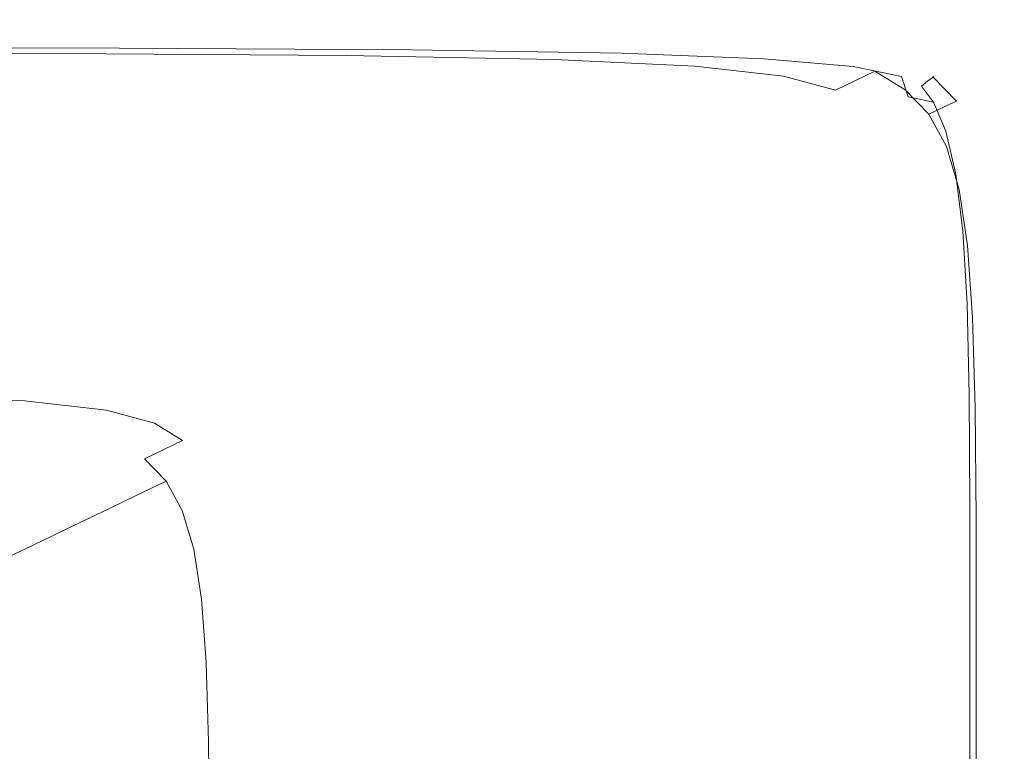
# Model space of a CAD drawing. Extents: x -401 to 401, y -391 to 0.
# Drawn here: x 357 to 401, y -32 to 0 of the extents above; entities that cross this region are included whole.
import ezdxf

# ---------------------------------------------------------------- set-up
doc = ezdxf.new("R2010")
doc.units = 0
doc.header["$LTSCALE"] = 500
doc.header["$MEASUREMENT"] = 0
doc.layers.add('CERAMIKA', color=254, linetype='Continuous')

msp = doc.modelspace()

# ---------------------------------------------------------------- linework, layer by layer
at = {"layer": 'CERAMIKA', "lineweight": 0}
for points, invisible_edges in [([(361.805, -0.03, 125.178), (361.774, -0.038, 122.633), (344.543, -0.008, 120.761), (344.572, 0, 123.306)], 15), ([(361.805, -0.03, 125.178), (344.572, 0, 123.306), (344.59, -0.004, 125.849), (361.823, -0.034, 127.72)], 15), ([(361.478, -0.194, 120.239), (360.663, -0.634, 118.15), (343.484, -0.604, 116.265), (344.26, -0.164, 118.364)], 15), ([(361.774, -0.038, 122.633), (361.478, -0.194, 120.239), (344.26, -0.164, 118.364), (344.543, -0.008, 120.761)], 15), ([(361.823, -0.034, 127.72), (344.59, -0.004, 125.849), (344.598, -0.134, 128.196), (361.833, -0.164, 130.068)], 15), ([(361.833, -0.164, 130.068), (344.598, -0.134, 128.196), (344.601, -0.505, 130.153), (361.838, -0.533, 132.027)], 15), ([(374.374, -0.284, 121.588), (373.53, -0.723, 119.504), (360.663, -0.634, 118.15), (361.478, -0.194, 120.239)], 15), ([(374.681, -0.128, 123.979), (374.374, -0.284, 121.588), (361.478, -0.194, 120.239), (361.774, -0.038, 122.633)], 15), ([(374.713, -0.12, 126.523), (374.681, -0.128, 123.979), (361.774, -0.038, 122.633), (361.805, -0.03, 125.178)], 15), ([(374.713, -0.12, 126.523), (361.805, -0.03, 125.178), (361.823, -0.034, 127.72), (374.731, -0.124, 129.065)], 15), ([(374.731, -0.124, 129.065), (361.823, -0.034, 127.72), (361.833, -0.164, 130.068), (374.742, -0.252, 131.412)], 15), ([(374.742, -0.252, 131.412), (361.833, -0.164, 130.068), (361.838, -0.533, 132.027), (374.751, -0.617, 133.374)], 15), ([(383.62, -0.464, 122.481), (382.755, -0.902, 120.403), (373.53, -0.723, 119.504), (374.374, -0.284, 121.588)], 15), ([(383.934, -0.308, 124.87), (383.62, -0.464, 122.481), (374.374, -0.284, 121.588), (374.681, -0.128, 123.979)], 15), ([(383.965, -0.299, 127.414), (383.934, -0.308, 124.87), (374.681, -0.128, 123.979), (374.713, -0.12, 126.523)], 15), ([(383.965, -0.299, 127.414), (374.713, -0.12, 126.523), (374.731, -0.124, 129.065), (383.983, -0.303, 129.954)], 15), ([(383.983, -0.303, 129.954), (374.731, -0.124, 129.065), (374.742, -0.252, 131.412), (383.996, -0.428, 132.301)], 15), ([(383.996, -0.428, 132.301), (374.742, -0.252, 131.412), (374.751, -0.617, 133.374), (384.014, -0.784, 134.264)], 15), ([(383.934, -0.308, 124.87), (390.203, -0.607, 125.381), (389.885, -0.763, 122.993), (383.62, -0.464, 122.481)], 15), ([(383.965, -0.299, 127.414), (390.234, -0.598, 127.922), (390.203, -0.607, 125.381), (383.934, -0.308, 124.87)], 15), ([(383.965, -0.299, 127.414), (383.983, -0.303, 129.954), (390.25, -0.602, 130.46), (390.234, -0.598, 127.922)], 15), ([(383.983, -0.303, 129.954), (383.996, -0.428, 132.301), (390.266, -0.722, 132.806), (390.25, -0.602, 130.46)], 15), ([(383.996, -0.428, 132.301), (384.014, -0.784, 134.264), (390.299, -1.063, 134.772), (390.266, -0.722, 132.806)], 15), ([(360.663, -0.634, 118.15), (359.076, -1.492, 116.517), (341.972, -1.462, 114.615), (343.484, -0.604, 116.265)], 13), ([(361.838, -0.533, 132.027), (344.601, -0.505, 130.153), (344.601, -1.23, 131.525), (361.841, -1.255, 133.405)], 11), ([(373.53, -0.723, 119.504), (371.887, -1.581, 117.884), (359.076, -1.492, 116.517), (360.663, -0.634, 118.15)], 13), ([(374.751, -0.617, 133.374), (361.838, -0.533, 132.027), (361.841, -1.255, 133.405), (374.764, -1.33, 134.757)], 11), ([(382.755, -0.902, 120.403), (381.071, -1.759, 118.791), (371.887, -1.581, 117.884), (373.53, -0.723, 119.504)], 13), ([(384.014, -0.784, 134.264), (374.751, -0.617, 133.374), (374.764, -1.33, 134.757), (384.047, -1.481, 135.653)], 11), ([(383.62, -0.464, 122.481), (389.885, -0.763, 122.993), (389.006, -1.201, 120.917), (382.755, -0.902, 120.403)], 15), ([(384.014, -0.784, 134.264), (384.047, -1.481, 135.653), (390.364, -1.732, 136.168), (390.299, -1.063, 134.772)], 13), ([(389.885, -0.763, 122.993), (393.84, -1.212, 123.196), (392.952, -1.649, 121.121), (389.006, -1.201, 120.917)], 15), ([(390.203, -0.607, 125.381), (394.161, -1.056, 125.582), (393.84, -1.212, 123.196), (389.885, -0.763, 122.993)], 15), ([(390.234, -0.598, 127.922), (394.19, -1.047, 128.122), (394.161, -1.056, 125.582), (390.203, -0.607, 125.381)], 15), ([(390.234, -0.598, 127.922), (390.25, -0.602, 130.46), (394.204, -1.05, 130.658), (394.19, -1.047, 128.122)], 15), ([(390.25, -0.602, 130.46), (390.266, -0.722, 132.806), (394.212, -1.158, 132.988), (394.204, -1.05, 130.658)], 15), ([(390.266, -0.722, 132.806), (390.299, -1.063, 134.772), (394.226, -1.467, 134.913), (394.212, -1.158, 132.988)], 15), ([(361.846, -2.444, 134.009), (361.841, -1.255, 133.405), (344.601, -1.23, 131.525), (344.601, -2.423, 132.119)], 15), ([(374.787, -2.505, 135.37), (374.764, -1.33, 134.757), (361.841, -1.255, 133.405), (361.846, -2.444, 134.009)], 15), ([(382.755, -0.902, 120.403), (389.006, -1.201, 120.917), (387.294, -2.057, 119.311), (381.071, -1.759, 118.791)], 11), ([(389.006, -1.201, 120.917), (392.952, -1.649, 121.121), (391.223, -2.503, 119.517), (387.294, -2.057, 119.311)], 11), ([(390.299, -1.063, 134.772), (390.364, -1.732, 136.168), (394.301, -2.08, 136.273), (394.226, -1.467, 134.913)], 13), ([(393.84, -1.212, 123.196), (396.155, -1.841, 123.162), (395.263, -2.277, 121.088), (392.952, -1.649, 121.121)], 15), ([(394.161, -1.056, 125.582), (396.477, -1.685, 125.547), (396.155, -1.841, 123.162), (393.84, -1.212, 123.196)], 15), ([(394.19, -1.047, 128.122), (396.505, -1.675, 128.086), (396.477, -1.685, 125.547), (394.161, -1.056, 125.582)], 15), ([(394.19, -1.047, 128.122), (394.204, -1.05, 130.658), (396.516, -1.677, 130.62), (396.505, -1.675, 128.086)], 15), ([(394.204, -1.05, 130.658), (394.212, -1.158, 132.988), (396.491, -1.763, 132.907), (396.516, -1.677, 130.62)], 15), ([(394.212, -1.158, 132.988), (394.226, -1.467, 134.913), (396.414, -2.008, 134.707), (396.491, -1.763, 132.907)], 15), ([(356.464, -2.904, 115.495), (339.485, -2.874, 113.564), (341.972, -1.462, 114.615), (359.076, -1.492, 116.517)], 15), ([(369.181, -2.992, 116.883), (356.464, -2.904, 115.495), (359.076, -1.492, 116.517), (371.887, -1.581, 117.884)], 15), ([(378.299, -3.17, 117.803), (369.181, -2.992, 116.883), (371.887, -1.581, 117.884), (381.071, -1.759, 118.791)], 15), ([(384.103, -2.628, 136.277), (384.047, -1.481, 135.653), (374.764, -1.33, 134.757), (374.787, -2.505, 135.37)], 15), ([(384.103, -2.628, 136.277), (390.478, -2.832, 136.807), (390.364, -1.732, 136.168), (384.047, -1.481, 135.653)], 15), ([(390.478, -2.832, 136.807), (394.493, -3.1, 136.906), (394.301, -2.08, 136.273), (390.364, -1.732, 136.168)], 15), ([(392.952, -1.649, 121.121), (395.263, -2.277, 121.088), (393.523, -3.127, 119.485), (391.223, -2.503, 119.517)], 9), ([(394.226, -1.467, 134.913), (394.301, -2.08, 136.273), (396.442, -2.523, 135.94), (396.414, -2.008, 134.707)], 13), ([(396.477, -1.685, 125.547), (397.823, -2.524, 125.349), (397.501, -2.679, 122.964), (396.155, -1.841, 123.162)], 15), ([(396.505, -1.675, 128.086), (397.85, -2.513, 127.888), (397.823, -2.524, 125.349), (396.477, -1.685, 125.547)], 15), ([(396.516, -1.677, 130.62), (396.491, -1.763, 132.907), (397.791, -2.57, 132.684), (397.858, -2.513, 130.421)], 15), ([(396.505, -1.675, 128.086), (396.516, -1.677, 130.62), (397.858, -2.513, 130.421), (397.85, -2.513, 127.888)], 15), ([(378.299, -3.17, 117.803), (381.071, -1.759, 118.791), (387.294, -2.057, 119.311), (384.477, -3.465, 118.331)], 15), ([(384.477, -3.465, 118.331), (387.294, -2.057, 119.311), (391.223, -2.503, 119.517), (388.377, -3.908, 118.542)], 15), ([(394.493, -3.1, 136.906), (396.734, -3.417, 136.524), (396.442, -2.523, 135.94), (394.301, -2.08, 136.273)], 13), ([(396.155, -1.841, 123.162), (397.501, -2.679, 122.964), (396.605, -3.113, 120.89), (395.263, -2.277, 121.088)], 11), ([(396.491, -1.763, 132.907), (396.414, -2.008, 134.707), (397.593, -2.73, 134.411), (397.791, -2.57, 132.684)], 15), ([(396.414, -2.008, 134.707), (396.442, -2.523, 135.94), (397.322, -2.946, 135.389), (397.593, -2.73, 134.411)], 15), ([(361.853, -4.131, 133.968), (361.846, -2.444, 134.009), (344.601, -2.423, 132.119), (344.601, -4.116, 132.064)], 15), ([(374.814, -4.175, 135.341), (374.787, -2.505, 135.37), (361.846, -2.444, 134.009), (361.853, -4.131, 133.968)], 15), ([(384.172, -4.264, 136.262), (384.103, -2.628, 136.277), (374.787, -2.505, 135.37), (374.814, -4.175, 135.341)], 15), ([(388.377, -3.908, 118.542), (391.223, -2.503, 119.517), (393.523, -3.127, 119.485), (390.66, -4.528, 118.511)], 15), ([(395.263, -2.277, 121.088), (396.605, -3.113, 120.89), (394.86, -3.96, 119.287), (393.523, -3.127, 119.485)], 15), ([(396.734, -3.417, 136.524), (397.851, -3.651, 135.653), (397.322, -2.946, 135.389), (396.442, -2.523, 135.94)], 15), ([(398.87, -3.602, 125.061), (398.547, -3.757, 122.675), (397.501, -2.679, 122.964), (397.823, -2.524, 125.349)], 15), ([(398.798, -3.611, 132.439), (397.791, -2.57, 132.684), (397.593, -2.73, 134.411), (398.493, -3.674, 134.285)], 13), ([(398.902, -3.588, 130.135), (397.858, -2.513, 130.421), (397.791, -2.57, 132.684), (398.798, -3.611, 132.439)], 13), ([(398.895, -3.59, 127.6), (398.87, -3.602, 125.061), (397.823, -2.524, 125.349), (397.85, -2.513, 127.888)], 9), ([(398.895, -3.59, 127.6), (397.85, -2.513, 127.888), (397.858, -2.513, 130.421), (398.902, -3.588, 130.135)], 13), ([(365.741, -4.787, 116.315), (353.142, -4.699, 114.902), (356.464, -2.904, 115.495), (369.181, -2.992, 116.883)], 15), ([(374.774, -4.963, 117.252), (365.741, -4.787, 116.315), (369.181, -2.992, 116.883), (378.299, -3.17, 117.803)], 15), ([(384.172, -4.264, 136.262), (390.615, -4.412, 136.81), (390.478, -2.832, 136.807), (384.103, -2.628, 136.277)], 15), ([(390.615, -4.412, 136.81), (394.737, -4.596, 136.922), (394.493, -3.1, 136.906), (390.478, -2.832, 136.807)], 15), ([(398.547, -3.757, 122.675), (397.65, -4.189, 120.601), (396.605, -3.113, 120.89), (397.501, -2.679, 122.964)], 13), ([(398.493, -3.674, 134.285), (397.593, -2.73, 134.411), (397.322, -2.946, 135.389), (397.851, -3.651, 135.653)], 9), ([(374.774, -4.963, 117.252), (378.299, -3.17, 117.803), (384.477, -3.465, 118.331), (380.895, -5.255, 117.79)], 15), ([(380.895, -5.255, 117.79), (384.477, -3.465, 118.331), (388.377, -3.908, 118.542), (384.759, -5.694, 118.006)], 15), ([(390.66, -4.528, 118.511), (393.523, -3.127, 119.485), (394.86, -3.96, 119.287), (391.988, -5.355, 118.313)], 15), ([(394.737, -4.596, 136.922), (397.13, -4.791, 136.538), (396.734, -3.417, 136.524), (394.493, -3.1, 136.906)], 15), ([(397.65, -4.189, 120.601), (395.9, -5.031, 118.998), (394.86, -3.96, 119.287), (396.605, -3.113, 120.89)], 15), ([(397.13, -4.791, 136.538), (398.404, -4.944, 135.606), (397.851, -3.651, 135.653), (396.734, -3.417, 136.524)], 11), ([(384.759, -5.694, 118.006), (388.377, -3.908, 118.542), (390.66, -4.528, 118.511), (387.02, -6.308, 117.977)], 15), ([(399.332, -5.19, 122.245), (398.433, -5.619, 120.171), (397.65, -4.189, 120.601), (398.547, -3.757, 122.675)], 9), ([(399.169, -5.005, 134.076), (398.493, -3.674, 134.285), (397.851, -3.651, 135.653), (398.404, -4.944, 135.606)], 11), ([(399.554, -5.015, 132.07), (398.798, -3.611, 132.439), (398.493, -3.674, 134.285), (399.169, -5.005, 134.076)], 15), ([(399.655, -5.036, 124.632), (399.332, -5.19, 122.245), (398.547, -3.757, 122.675), (398.87, -3.602, 125.061)], 11), ([(399.685, -5.018, 129.71), (398.902, -3.588, 130.135), (398.798, -3.611, 132.439), (399.554, -5.015, 132.07)], 15), ([(399.68, -5.023, 127.173), (399.655, -5.036, 124.632), (398.87, -3.602, 125.061), (398.895, -3.59, 127.6)], 15), ([(399.68, -5.023, 127.173), (398.895, -3.59, 127.6), (398.902, -3.588, 130.135), (399.685, -5.018, 129.71)], 15), ([(361.86, -6.348, 133.41), (361.853, -4.131, 133.968), (344.601, -4.116, 132.064), (344.601, -6.34, 131.491)], 15), ([(374.842, -6.374, 134.797), (374.814, -4.175, 135.341), (361.853, -4.131, 133.968), (361.86, -6.348, 133.41)], 15), ([(384.241, -6.429, 135.733), (384.172, -4.264, 136.262), (374.814, -4.175, 135.341), (374.842, -6.374, 134.797)], 15), ([(384.241, -6.429, 135.733), (390.754, -6.522, 136.3), (390.615, -4.412, 136.81), (384.172, -4.264, 136.262)], 15), ([(393.02, -6.418, 118.024), (391.988, -5.355, 118.313), (394.86, -3.96, 119.287), (395.9, -5.031, 118.998)], 15), ([(398.433, -5.619, 120.171), (396.68, -6.454, 118.568), (395.9, -5.031, 118.998), (397.65, -4.189, 120.601)], 15), ([(361.895, -6.794, 115.997), (349.428, -6.708, 114.558), (353.142, -4.699, 114.902), (365.741, -4.787, 116.315)], 15), ([(370.832, -6.968, 116.952), (361.895, -6.794, 115.997), (365.741, -4.787, 116.315), (374.774, -4.963, 117.252)], 15), ([(387.02, -6.308, 117.977), (390.66, -4.528, 118.511), (391.988, -5.355, 118.313), (388.335, -7.127, 117.779)], 15), ([(390.754, -6.522, 136.3), (394.966, -6.633, 136.43), (394.737, -4.596, 136.922), (390.615, -4.412, 136.81)], 15), ([(394.966, -6.633, 136.43), (397.465, -6.743, 136.058), (397.13, -4.791, 136.538), (394.737, -4.596, 136.922)], 15), ([(397.465, -6.743, 136.058), (398.839, -6.834, 135.115), (398.404, -4.944, 135.606), (397.13, -4.791, 136.538)], 15), ([(370.832, -6.968, 116.952), (374.774, -4.963, 117.252), (380.895, -5.255, 117.79), (376.888, -7.258, 117.5)], 15), ([(393.794, -7.83, 117.594), (393.02, -6.418, 118.024), (395.9, -5.031, 118.998), (396.68, -6.454, 118.568)], 15), ([(399.673, -6.886, 133.534), (399.169, -5.005, 134.076), (398.404, -4.944, 135.606), (398.839, -6.834, 135.115)], 11), ([(399.893, -7.095, 121.625), (398.993, -7.518, 119.55), (398.433, -5.619, 120.171), (399.332, -5.19, 122.245)], 13), ([(400.099, -6.911, 131.475), (399.554, -5.015, 132.07), (399.169, -5.005, 134.076), (399.673, -6.886, 133.534)], 15), ([(400.216, -6.942, 124.012), (399.893, -7.095, 121.625), (399.332, -5.19, 122.245), (399.655, -5.036, 124.632)], 15), ([(400.244, -6.921, 129.096), (399.685, -5.018, 129.71), (399.554, -5.015, 132.07), (400.099, -6.911, 131.475)], 15), ([(400.24, -6.928, 126.555), (400.216, -6.942, 124.012), (399.655, -5.036, 124.632), (399.68, -5.023, 127.173)], 15), ([(400.24, -6.928, 126.555), (399.68, -5.023, 127.173), (399.685, -5.018, 129.71), (400.244, -6.921, 129.096)], 15), ([(376.888, -7.258, 117.5), (380.895, -5.255, 117.79), (384.759, -5.694, 118.006), (380.712, -7.692, 117.721)], 15), ([(389.358, -8.181, 117.49), (388.335, -7.127, 117.779), (391.988, -5.355, 118.313), (393.02, -6.418, 118.024)], 15), ([(398.993, -7.518, 119.55), (397.237, -8.344, 117.948), (396.68, -6.454, 118.568), (398.433, -5.619, 120.171)], 15), ([(380.712, -7.692, 117.721), (384.759, -5.694, 118.006), (387.02, -6.308, 117.977), (382.95, -8.3, 117.694)], 15), ([(361.866, -9.127, 132.464), (361.86, -6.348, 133.41), (344.601, -6.34, 131.491), (344.601, -9.126, 130.528)], 15), ([(374.865, -9.138, 133.865), (374.842, -6.374, 134.797), (361.86, -6.348, 133.41), (361.866, -9.127, 132.464)], 15), ([(384.299, -9.164, 134.816), (384.241, -6.429, 135.733), (374.842, -6.374, 134.797), (374.865, -9.138, 133.865)], 15), ([(382.95, -8.3, 117.694), (387.02, -6.308, 117.977), (388.335, -7.127, 117.779), (384.251, -9.11, 117.497)], 15), ([(384.299, -9.164, 134.816), (390.869, -9.209, 135.399), (390.754, -6.522, 136.3), (384.241, -6.429, 135.733)], 15), ([(390.125, -9.578, 117.061), (389.358, -8.181, 117.49), (393.02, -6.418, 118.024), (393.794, -7.83, 117.594)], 15), ([(390.869, -9.209, 135.399), (395.151, -9.265, 135.546), (394.966, -6.633, 136.43), (390.754, -6.522, 136.3)], 15), ([(394.347, -9.703, 116.975), (393.794, -7.83, 117.594), (396.68, -6.454, 118.568), (397.237, -8.344, 117.948)], 15), ([(357.968, -8.843, 115.745), (345.636, -8.757, 114.283), (349.428, -6.708, 114.558), (361.895, -6.794, 115.997)], 15), ([(366.808, -9.015, 116.714), (357.968, -8.843, 115.745), (361.895, -6.794, 115.997), (370.832, -6.968, 116.952)], 15), ([(366.808, -9.015, 116.714), (370.832, -6.968, 116.952), (376.888, -7.258, 117.5), (372.799, -9.301, 117.272)], 15), ([(395.151, -9.265, 135.546), (397.72, -9.32, 135.188), (397.465, -6.743, 136.058), (394.966, -6.633, 136.43)], 15), ([(397.72, -9.32, 135.188), (399.152, -9.366, 134.256), (398.839, -6.834, 135.115), (397.465, -6.743, 136.058)], 15), ([(400.022, -9.392, 132.68), (399.673, -6.886, 133.534), (398.839, -6.834, 135.115), (399.152, -9.366, 134.256)], 11), ([(400.465, -9.406, 130.621), (400.099, -6.911, 131.475), (399.673, -6.886, 133.534), (400.022, -9.392, 132.68)], 15), ([(400.59, -9.436, 123.152), (400.267, -9.587, 120.763), (399.893, -7.095, 121.625), (400.216, -6.942, 124.012)], 15), ([(400.617, -9.413, 128.24), (400.244, -6.921, 129.096), (400.099, -6.911, 131.475), (400.465, -9.406, 130.621)], 15), ([(400.614, -9.421, 125.697), (400.59, -9.436, 123.152), (400.216, -6.942, 124.012), (400.24, -6.928, 126.555)], 15), ([(400.614, -9.421, 125.697), (400.24, -6.928, 126.555), (400.244, -6.921, 129.096), (400.617, -9.413, 128.24)], 15), ([(372.799, -9.301, 117.272), (376.888, -7.258, 117.5), (380.712, -7.692, 117.721), (376.581, -9.731, 117.498)], 15), ([(385.263, -10.152, 117.208), (384.251, -9.11, 117.497), (388.335, -7.127, 117.779), (389.358, -8.181, 117.49)], 15), ([(400.267, -9.587, 120.763), (399.366, -10.004, 118.689), (398.993, -7.518, 119.55), (399.893, -7.095, 121.625)], 13), ([(376.581, -9.731, 117.498), (380.712, -7.692, 117.721), (382.95, -8.3, 117.694), (378.795, -10.332, 117.473)], 15), ([(390.673, -11.431, 116.443), (390.125, -9.578, 117.061), (393.794, -7.83, 117.594), (394.347, -9.703, 116.975)], 15), ([(399.366, -10.004, 118.689), (397.608, -10.815, 117.088), (397.237, -8.344, 117.948), (398.993, -7.518, 119.55)], 15), ([(386.022, -11.534, 116.78), (385.263, -10.152, 117.208), (389.358, -8.181, 117.49), (390.125, -9.578, 117.061)], 15), ([(378.795, -10.332, 117.473), (382.95, -8.3, 117.694), (384.251, -9.11, 117.497), (380.082, -11.134, 117.277)], 15), ([(394.716, -12.151, 116.116), (394.347, -9.703, 116.975), (397.237, -8.344, 117.948), (397.608, -10.815, 117.088)], 15), ([(357.968, -8.843, 115.745), (354.289, -10.763, 115.374), (342.084, -10.678, 113.896), (345.636, -8.757, 114.283)], 15), ([(361.866, -9.127, 132.464), (344.601, -9.126, 130.528), (344.601, -12.506, 129.305), (361.87, -12.499, 131.26)], 15), ([(366.808, -9.015, 116.714), (363.038, -10.933, 116.354), (354.289, -10.763, 115.374), (357.968, -8.843, 115.745)], 15), ([(374.865, -9.138, 133.865), (361.866, -9.127, 132.464), (361.87, -12.499, 131.26), (374.879, -12.499, 132.675)], 15), ([(366.808, -9.015, 116.714), (372.799, -9.301, 117.272), (368.967, -11.216, 116.918), (363.038, -10.933, 116.354)], 15), ([(384.299, -9.164, 134.816), (374.865, -9.138, 133.865), (374.879, -12.499, 132.675), (384.334, -12.507, 133.636)], 15), ([(381.083, -12.164, 116.989), (380.082, -11.134, 117.277), (384.251, -9.11, 117.497), (385.263, -10.152, 117.208)], 15), ([(372.799, -9.301, 117.272), (376.581, -9.731, 117.498), (372.71, -11.641, 117.148), (368.967, -11.216, 116.918)], 15), ([(384.299, -9.164, 134.816), (384.334, -12.507, 133.636), (390.939, -12.524, 134.229), (390.869, -9.209, 135.399)], 15), ([(386.564, -13.363, 116.163), (386.022, -11.534, 116.78), (390.125, -9.578, 117.061), (390.673, -11.431, 116.443)], 15), ([(390.869, -9.209, 135.399), (390.939, -12.524, 134.229), (395.262, -12.546, 134.386), (395.151, -9.265, 135.546)], 15), ([(395.151, -9.265, 135.546), (395.262, -12.546, 134.386), (397.873, -12.569, 134.035), (397.72, -9.32, 135.188)], 15), ([(397.72, -9.32, 135.188), (397.873, -12.569, 134.035), (399.34, -12.588, 133.108), (399.152, -9.366, 134.256)], 15), ([(400.022, -9.392, 132.68), (399.152, -9.366, 134.256), (399.34, -12.588, 133.108), (400.231, -12.599, 131.534)], 13), ([(400.465, -9.406, 130.621), (400.022, -9.392, 132.68), (400.231, -12.599, 131.534), (400.685, -12.605, 129.474)], 15), ([(400.59, -9.436, 123.152), (400.814, -12.635, 122), (400.491, -12.783, 119.612), (400.267, -9.587, 120.763)], 15), ([(400.617, -9.413, 128.24), (400.465, -9.406, 130.621), (400.685, -12.605, 129.474), (400.841, -12.611, 127.091)], 15), ([(400.614, -9.421, 125.697), (400.838, -12.62, 124.546), (400.814, -12.635, 122), (400.59, -9.436, 123.152)], 15), ([(400.614, -9.421, 125.697), (400.617, -9.413, 128.24), (400.841, -12.611, 127.091), (400.838, -12.62, 124.546)], 15), ([(376.581, -9.731, 117.498), (378.795, -10.332, 117.473), (374.901, -12.236, 117.125), (372.71, -11.641, 117.148)], 15), ([(391.038, -13.849, 115.586), (390.673, -11.431, 116.443), (394.347, -9.703, 116.975), (394.716, -12.151, 116.116)], 15), ([(399.366, -10.004, 118.689), (399.59, -13.189, 117.538), (397.831, -13.981, 115.938), (397.608, -10.815, 117.088)], 15), ([(400.267, -9.587, 120.763), (400.491, -12.783, 119.612), (399.59, -13.189, 117.538), (399.366, -10.004, 118.689)], 11), ([(378.795, -10.332, 117.473), (380.082, -11.134, 117.277), (376.175, -13.03, 116.93), (374.901, -12.236, 117.125)], 15), ([(381.833, -13.53, 116.563), (381.083, -12.164, 116.989), (385.263, -10.152, 117.208), (386.022, -11.534, 116.78)], 15), ([(363.038, -10.933, 116.354), (359.592, -12.686, 115.835), (350.925, -12.518, 114.85), (354.289, -10.763, 115.374)], 15), ([(394.716, -12.151, 116.116), (397.608, -10.815, 117.088), (397.831, -13.981, 115.938), (394.937, -15.285, 114.968)], 15), ([(363.038, -10.933, 116.354), (368.967, -11.216, 116.918), (365.465, -12.967, 116.403), (359.592, -12.686, 115.835)], 15), ([(368.967, -11.216, 116.918), (372.71, -11.641, 117.148), (369.172, -13.388, 116.635), (365.465, -12.967, 116.403)], 15), ([(381.083, -12.164, 116.989), (377.166, -14.05, 116.645), (376.175, -13.03, 116.93), (380.082, -11.134, 117.277)], 15), ([(372.71, -11.641, 117.148), (374.901, -12.236, 117.125), (371.342, -13.977, 116.614), (369.172, -13.388, 116.635)], 15), ([(382.369, -15.335, 115.949), (381.833, -13.53, 116.563), (386.022, -11.534, 116.78), (386.564, -13.363, 116.163)], 15), ([(386.925, -15.748, 115.309), (386.564, -13.363, 116.163), (390.673, -11.431, 116.443), (391.038, -13.849, 115.586)], 15), ([(381.833, -13.53, 116.563), (377.909, -15.4, 116.221), (377.166, -14.05, 116.645), (381.083, -12.164, 116.989)], 15), ([(391.038, -13.849, 115.586), (394.716, -12.151, 116.116), (394.937, -15.285, 114.968), (391.257, -16.943, 114.441)], 15), ([(361.87, -12.499, 131.26), (344.601, -12.506, 129.305), (344.601, -16.625, 127.762), (361.871, -16.61, 129.738)], 15), ([(359.592, -12.686, 115.835), (356.539, -14.239, 115.124), (347.946, -14.072, 114.141), (350.925, -12.518, 114.85)], 15), ([(374.879, -12.499, 132.675), (361.87, -12.499, 131.26), (361.871, -16.61, 129.738), (374.886, -16.601, 131.167)], 15), ([(374.901, -12.236, 117.125), (376.175, -13.03, 116.93), (372.604, -14.763, 116.421), (371.342, -13.977, 116.614)], 15), ([(384.334, -12.507, 133.636), (374.879, -12.499, 132.675), (374.886, -16.601, 131.167), (384.351, -16.598, 132.136)], 15), ([(384.334, -12.507, 133.636), (384.351, -16.598, 132.136), (390.974, -16.601, 132.736), (390.939, -12.524, 134.229)], 15), ([(390.939, -12.524, 134.229), (390.974, -16.601, 132.736), (395.318, -16.606, 132.896), (395.262, -12.546, 134.386)], 15), ([(395.262, -12.546, 134.386), (395.318, -16.606, 132.896), (397.949, -16.613, 132.547), (397.873, -12.569, 134.035)], 15), ([(397.873, -12.569, 134.035), (397.949, -16.613, 132.547), (399.434, -16.619, 131.619), (399.34, -12.588, 133.108)], 15), ([(400.231, -12.599, 131.534), (399.34, -12.588, 133.108), (399.434, -16.619, 131.619), (400.335, -16.623, 130.045)], 13), ([(400.685, -12.605, 129.474), (400.231, -12.599, 131.534), (400.335, -16.623, 130.045), (400.795, -16.626, 127.985)], 15), ([(400.841, -12.611, 127.091), (400.685, -12.605, 129.474), (400.795, -16.626, 127.985), (400.953, -16.631, 125.601)], 15), ([(400.838, -12.62, 124.546), (400.95, -16.64, 123.055), (400.926, -16.654, 120.509), (400.814, -12.635, 122)], 15), ([(400.838, -12.62, 124.546), (400.841, -12.611, 127.091), (400.953, -16.631, 125.601), (400.95, -16.64, 123.055)], 15), ([(359.592, -12.686, 115.835), (365.465, -12.967, 116.403), (362.362, -14.518, 115.692), (356.539, -14.239, 115.124)], 15), ([(365.465, -12.967, 116.403), (369.172, -13.388, 116.635), (366.038, -14.935, 115.925), (362.362, -14.518, 115.692)], 15), ([(377.166, -14.05, 116.645), (373.585, -15.774, 116.139), (372.604, -14.763, 116.421), (376.175, -13.03, 116.93)], 15), ([(400.491, -12.783, 119.612), (400.603, -16.797, 118.12), (399.701, -17.191, 116.047), (399.59, -13.189, 117.538)], 11), ([(400.814, -12.635, 122), (400.926, -16.654, 120.509), (400.603, -16.797, 118.12), (400.491, -12.783, 119.612)], 15), ([(369.172, -13.388, 116.635), (371.342, -13.977, 116.614), (368.19, -15.52, 115.905), (366.038, -14.935, 115.925)], 15), ([(382.727, -17.686, 115.098), (382.369, -15.335, 115.949), (386.564, -13.363, 116.163), (386.925, -15.748, 115.309)], 15), ([(399.59, -13.189, 117.538), (399.701, -17.191, 116.047), (397.943, -17.958, 114.449), (397.831, -13.981, 115.938)], 15), ([(382.369, -15.335, 115.949), (378.44, -17.183, 115.61), (377.909, -15.4, 116.221), (381.833, -13.53, 116.563)], 15), ([(386.925, -15.748, 115.309), (391.038, -13.849, 115.586), (391.257, -16.943, 114.441), (387.142, -18.797, 114.168)], 15), ([(356.539, -14.239, 115.124), (362.362, -14.518, 115.692), (359.73, -15.833, 114.749), (353.95, -15.557, 114.187)], 15), ([(371.342, -13.977, 116.614), (372.604, -14.763, 116.421), (369.441, -16.299, 115.716), (368.19, -15.52, 115.905)], 15), ([(377.909, -15.4, 116.221), (374.321, -17.11, 115.719), (373.585, -15.774, 116.139), (377.166, -14.05, 116.645)], 15), ([(394.937, -15.285, 114.968), (397.831, -13.981, 115.938), (397.943, -17.958, 114.449), (395.048, -19.219, 113.482)], 15), ([(362.362, -14.518, 115.692), (366.038, -14.935, 115.925), (363.38, -16.247, 114.98), (359.73, -15.833, 114.749)], 15), ([(373.585, -15.774, 116.139), (370.414, -17.301, 115.437), (369.441, -16.299, 115.716), (372.604, -14.763, 116.421)], 15), ([(366.038, -14.935, 115.925), (368.19, -15.52, 115.905), (365.516, -16.828, 114.963), (363.38, -16.247, 114.98)], 15), ([(351.894, -16.603, 112.987), (353.95, -15.557, 114.187), (359.73, -15.833, 114.749), (357.641, -16.877, 113.539)], 15), ([(368.19, -15.52, 115.905), (369.441, -16.299, 115.716), (366.758, -17.601, 114.777), (365.516, -16.828, 114.963)], 15), ([(378.44, -17.183, 115.61), (374.847, -18.873, 115.113), (374.321, -17.11, 115.719), (377.909, -15.4, 116.221)], 15), ([(382.727, -17.686, 115.098), (378.793, -19.503, 114.764), (378.44, -17.183, 115.61), (382.369, -15.335, 115.949)], 15), ([(391.257, -16.943, 114.441), (394.937, -15.285, 114.968), (395.048, -19.219, 113.482), (391.367, -20.823, 112.96)], 15), ([(357.641, -16.877, 113.539), (359.73, -15.833, 114.749), (363.38, -16.247, 114.98), (361.269, -17.289, 113.767)], 15), ([(374.321, -17.11, 115.719), (371.143, -18.624, 115.022), (370.414, -17.301, 115.437), (373.585, -15.774, 116.139)], 15), ([(382.727, -17.686, 115.098), (386.925, -15.748, 115.309), (387.142, -18.797, 114.168), (382.941, -20.689, 113.962)], 15), ([(361.269, -17.289, 113.767), (363.38, -16.247, 114.98), (365.516, -16.828, 114.963), (363.393, -17.866, 113.751)], 15), ([(370.414, -17.301, 115.437), (367.723, -18.596, 114.504), (366.758, -17.601, 114.777), (369.441, -16.299, 115.716)], 15), ([(361.871, -16.61, 129.738), (344.601, -16.625, 127.762), (344.601, -21.628, 125.838), (361.872, -21.604, 127.837)], 15), ([(350.268, -17.43, 111.419), (351.894, -16.603, 112.987), (357.641, -16.877, 113.539), (355.988, -17.703, 111.955)], 13), ([(355.988, -17.703, 111.955), (357.641, -16.877, 113.539), (361.269, -17.289, 113.767), (359.599, -18.113, 112.178)], 13), ([(374.886, -16.601, 131.167), (361.871, -16.61, 129.738), (361.872, -21.604, 127.837), (374.888, -21.588, 129.281)], 15), ([(363.393, -17.866, 113.751), (365.516, -16.828, 114.963), (366.758, -17.601, 114.777), (364.627, -18.635, 113.57)], 15), ([(384.351, -16.598, 132.136), (374.886, -16.601, 131.167), (374.888, -21.588, 129.281), (384.357, -21.579, 130.26)], 15), ([(384.351, -16.598, 132.136), (384.357, -21.579, 130.26), (390.985, -21.575, 130.863), (390.974, -16.601, 132.736)], 15), ([(387.142, -18.797, 114.168), (391.257, -16.943, 114.441), (391.367, -20.823, 112.96), (387.25, -22.617, 112.692)], 15), ([(390.974, -16.601, 132.736), (390.985, -21.575, 130.863), (395.336, -21.575, 131.022), (395.318, -16.606, 132.896)], 15), ([(395.318, -16.606, 132.896), (395.336, -21.575, 131.022), (397.975, -21.577, 130.671), (397.949, -16.613, 132.547)], 15), ([(397.949, -16.613, 132.547), (397.975, -21.577, 130.671), (399.465, -21.579, 129.741), (399.434, -16.619, 131.619)], 15), ([(400.335, -16.623, 130.045), (399.434, -16.619, 131.619), (399.465, -21.579, 129.741), (400.37, -21.581, 128.165)], 13), ([(400.603, -16.797, 118.12), (400.641, -21.748, 116.238), (399.739, -22.125, 114.167), (399.701, -17.191, 116.047)], 11), ([(400.795, -16.626, 127.985), (400.335, -16.623, 130.045), (400.37, -21.581, 128.165), (400.832, -21.583, 126.104)], 15), ([(400.926, -16.654, 120.509), (400.964, -21.611, 118.626), (400.641, -21.748, 116.238), (400.603, -16.797, 118.12)], 15), ([(400.953, -16.631, 125.601), (400.795, -16.626, 127.985), (400.832, -21.583, 126.104), (400.99, -21.588, 123.719)], 15), ([(400.95, -16.64, 123.055), (400.987, -21.596, 121.173), (400.964, -21.611, 118.626), (400.926, -16.654, 120.509)], 15), ([(400.95, -16.64, 123.055), (400.953, -16.631, 125.601), (400.99, -21.588, 123.719), (400.987, -21.596, 121.173)], 15), ([(359.599, -18.113, 112.178), (361.269, -17.289, 113.767), (363.393, -17.866, 113.751), (361.713, -18.688, 112.163)], 13), ([(371.143, -18.624, 115.022), (368.448, -19.909, 114.096), (367.723, -18.596, 114.504), (370.414, -17.301, 115.437)], 15), ([(374.847, -18.873, 115.113), (371.664, -20.369, 114.422), (371.143, -18.624, 115.022), (374.321, -17.11, 115.719)], 15), ([(378.793, -19.503, 114.764), (375.197, -21.163, 114.273), (374.847, -18.873, 115.113), (378.44, -17.183, 115.61)], 15), ([(399.701, -17.191, 116.047), (399.739, -22.125, 114.167), (397.98, -22.858, 112.571), (397.943, -17.958, 114.449)], 15), ([(354.667, -18.364, 109.892), (355.988, -17.703, 111.955), (359.599, -18.113, 112.178), (358.265, -18.772, 110.106)], 15), ([(365.587, -19.624, 113.304), (364.627, -18.635, 113.57), (366.758, -17.601, 114.777), (367.723, -18.596, 114.504)], 15), ([(382.727, -17.686, 115.098), (382.941, -20.689, 113.962), (379.006, -22.462, 113.634), (378.793, -19.503, 114.764)], 15), ([(358.265, -18.772, 110.106), (359.599, -18.113, 112.178), (361.713, -18.688, 112.163), (360.371, -19.344, 110.093)], 15), ([(361.713, -18.688, 112.163), (363.393, -17.866, 113.751), (364.627, -18.635, 113.57), (362.942, -19.453, 111.988)], 13), ([(395.048, -19.219, 113.482), (397.943, -17.958, 114.449), (397.98, -22.858, 112.571), (395.085, -24.066, 111.609)], 15), ([(353.572, -18.911, 107.241), (354.667, -18.364, 109.892), (358.265, -18.772, 110.106), (357.159, -19.318, 107.446)], 15), ([(360.371, -19.344, 110.093), (361.713, -18.688, 112.163), (362.942, -19.453, 111.988), (361.595, -20.107, 109.925)], 15), ([(363.898, -20.437, 111.731), (362.942, -19.453, 111.988), (364.627, -18.635, 113.57), (365.587, -19.624, 113.304)], 13), ([(366.308, -20.929, 112.904), (365.587, -19.624, 113.304), (367.723, -18.596, 114.504), (368.448, -19.909, 114.096)], 15), ([(371.664, -20.369, 114.422), (368.965, -21.638, 113.504), (368.448, -19.909, 114.096), (371.143, -18.624, 115.022)], 15), ([(357.159, -19.318, 107.446), (358.265, -18.772, 110.106), (360.371, -19.344, 110.093), (359.259, -19.888, 107.434)], 15), ([(375.197, -21.163, 114.273), (372.012, -22.634, 113.589), (371.664, -20.369, 114.422), (374.847, -18.873, 115.113)], 15), ([(382.941, -20.689, 113.962), (387.142, -18.797, 114.168), (387.25, -22.617, 112.692), (383.049, -24.448, 112.493)], 15), ([(357.159, -19.318, 107.446), (359.259, -19.888, 107.434), (358.27, -20.372, 104.08), (356.176, -19.804, 104.091)], 15), ([(359.259, -19.888, 107.434), (360.371, -19.344, 110.093), (361.595, -20.107, 109.925), (360.479, -20.649, 107.274)], 15), ([(362.548, -21.087, 109.677), (361.595, -20.107, 109.925), (362.942, -19.453, 111.988), (363.898, -20.437, 111.731)], 11), ([(378.793, -19.503, 114.764), (379.006, -22.462, 113.634), (375.408, -24.082, 113.15), (375.197, -21.163, 114.273)], 15), ([(391.367, -20.823, 112.96), (395.048, -19.219, 113.482), (395.085, -24.066, 111.609), (391.403, -25.601, 111.093)], 15), ([(356.176, -19.804, 104.091), (358.27, -20.372, 104.08), (357.296, -20.848, 99.924), (355.208, -20.281, 99.935)], 15), ([(359.259, -19.888, 107.434), (360.479, -20.649, 107.274), (359.487, -21.13, 103.929), (358.27, -20.372, 104.08)], 15), ([(364.615, -21.736, 111.341), (363.898, -20.437, 111.731), (365.587, -19.624, 113.304), (366.308, -20.929, 112.904)], 15), ([(366.822, -22.646, 112.322), (366.308, -20.929, 112.904), (368.448, -19.909, 114.096), (368.965, -21.638, 113.504)], 15), ([(358.27, -20.372, 104.08), (359.487, -21.13, 103.929), (358.51, -21.604, 99.782), (357.296, -20.848, 99.924)], 15), ([(361.429, -21.626, 107.037), (360.479, -20.649, 107.274), (361.595, -20.107, 109.925), (362.548, -21.087, 109.677)], 15), ([(363.262, -22.38, 109.3), (362.548, -21.087, 109.677), (363.898, -20.437, 111.731), (364.615, -21.736, 111.341)], 9), ([(372.012, -22.634, 113.589), (369.31, -23.881, 112.68), (368.965, -21.638, 113.504), (371.664, -20.369, 114.422)], 15), ([(357.296, -20.848, 99.924), (358.51, -21.604, 99.782), (357.442, -22.123, 94.728), (356.232, -21.369, 94.859)], 15), ([(361.429, -21.626, 107.037), (360.433, -22.105, 103.704), (359.487, -21.13, 103.929), (360.479, -20.649, 107.274)], 15), ([(382.941, -20.689, 113.962), (383.049, -24.448, 112.493), (379.112, -26.164, 112.172), (379.006, -22.462, 113.634)], 15), ([(387.25, -22.617, 112.692), (391.367, -20.823, 112.96), (391.403, -25.601, 111.093), (387.287, -27.317, 110.833)], 15), ([(360.433, -22.105, 103.704), (359.454, -22.577, 99.57), (358.51, -21.604, 99.782), (359.487, -21.13, 103.929)], 15), ([(362.141, -22.915, 106.674), (361.429, -21.626, 107.037), (362.548, -21.087, 109.677), (363.262, -22.38, 109.3)], 13), ([(365.127, -23.443, 110.771), (364.615, -21.736, 111.341), (366.308, -20.929, 112.904), (366.822, -22.646, 112.322)], 15), ([(375.197, -21.163, 114.273), (375.408, -24.082, 113.15), (372.22, -25.518, 112.475), (372.012, -22.634, 113.589)], 15), ([(361.872, -21.604, 127.837), (344.601, -21.628, 125.838), (344.601, -27.662, 123.474), (361.872, -27.626, 125.499)], 15), ([(356.232, -21.369, 94.859), (357.442, -22.123, 94.728), (356.176, -22.738, 88.659), (354.97, -21.986, 88.78)], 15), ([(359.454, -22.577, 99.57), (358.384, -23.092, 94.53), (357.442, -22.123, 94.728), (358.51, -21.604, 99.782)], 15), ([(362.141, -22.915, 106.674), (361.143, -23.39, 103.357), (360.433, -22.105, 103.704), (361.429, -21.626, 107.037)], 11), ([(374.888, -21.588, 129.281), (361.872, -21.604, 127.837), (361.872, -27.626, 125.499), (374.888, -27.602, 126.96)], 15), ([(363.772, -24.08, 108.745), (363.262, -22.38, 109.3), (364.615, -21.736, 111.341), (365.127, -23.443, 110.771)], 11), ([(367.165, -24.872, 111.51), (366.822, -22.646, 112.322), (368.965, -21.638, 113.504), (369.31, -23.881, 112.68)], 15), ([(384.357, -21.579, 130.26), (374.888, -21.588, 129.281), (374.888, -27.602, 126.96), (384.357, -27.588, 127.948)], 15), ([(384.357, -21.579, 130.26), (384.357, -27.588, 127.948), (390.985, -27.582, 128.554), (390.985, -21.575, 130.863)], 15), ([(390.985, -21.575, 130.863), (390.985, -27.582, 128.554), (395.336, -27.582, 128.712), (395.336, -21.575, 131.022)], 15), ([(395.336, -21.575, 131.022), (395.336, -27.582, 128.712), (397.975, -27.585, 128.357), (397.975, -21.577, 130.671)], 15), ([(397.975, -21.577, 130.671), (397.975, -27.585, 128.357), (399.465, -27.589, 127.423), (399.465, -21.579, 129.741)], 15), ([(400.37, -21.581, 128.165), (399.465, -21.579, 129.741), (399.465, -27.589, 127.423), (400.37, -27.591, 125.845)], 13), ([(400.641, -21.748, 116.238), (400.641, -27.749, 113.917), (399.739, -28.105, 111.848), (399.739, -22.125, 114.167)], 11), ([(400.832, -21.583, 126.104), (400.37, -21.581, 128.165), (400.37, -27.591, 125.845), (400.832, -27.594, 123.782)], 15), ([(400.964, -21.611, 118.626), (400.964, -27.62, 116.304), (400.641, -27.749, 113.917), (400.641, -21.748, 116.238)], 15), ([(400.99, -21.588, 123.719), (400.832, -21.583, 126.104), (400.832, -27.594, 123.782), (400.99, -27.598, 121.397)], 15), ([(400.987, -21.596, 121.173), (400.987, -27.606, 118.851), (400.964, -27.62, 116.304), (400.964, -21.611, 118.626)], 15), ([(400.987, -21.596, 121.173), (400.99, -21.588, 123.719), (400.99, -27.598, 121.397), (400.987, -27.606, 118.851)], 15), ([(358.384, -23.092, 94.53), (357.114, -23.703, 88.476), (356.176, -22.738, 88.659), (357.442, -22.123, 94.728)], 15), ([(361.143, -23.39, 103.357), (360.162, -23.857, 99.242), (359.454, -22.577, 99.57), (360.433, -22.105, 103.704)], 11), ([(399.739, -22.125, 114.167), (399.739, -28.105, 111.848), (397.98, -28.797, 110.255), (397.98, -22.858, 112.571)], 15), ([(360.162, -23.857, 99.242), (359.09, -24.368, 94.222), (358.384, -23.092, 94.53), (359.454, -22.577, 99.57)], 11), ([(362.649, -24.608, 106.137), (362.141, -22.915, 106.674), (363.262, -22.38, 109.3), (363.772, -24.08, 108.745)], 15), ([(365.468, -25.655, 109.973), (365.127, -23.443, 110.771), (366.822, -22.646, 112.322), (367.165, -24.872, 111.51)], 15), ([(372.012, -22.634, 113.589), (372.22, -25.518, 112.475), (369.517, -26.736, 111.576), (369.31, -23.881, 112.68)], 15), ([(379.006, -22.462, 113.634), (379.112, -26.164, 112.172), (375.513, -27.732, 111.696), (375.408, -24.082, 113.15)], 15), ([(383.049, -24.448, 112.493), (387.25, -22.617, 112.692), (387.287, -27.317, 110.833), (383.084, -29.07, 110.641)], 15), ([(362.649, -24.608, 106.137), (361.651, -25.077, 102.841), (361.143, -23.39, 103.357), (362.141, -22.915, 106.674)], 15), ([(395.085, -24.066, 111.609), (397.98, -22.858, 112.571), (397.98, -28.797, 110.255), (395.085, -29.937, 109.299)], 15), ([(359.09, -24.368, 94.222), (357.817, -24.975, 88.191), (357.114, -23.703, 88.476), (358.384, -23.092, 94.53)], 11), ([(361.651, -25.077, 102.841), (360.668, -25.539, 98.75), (360.162, -23.857, 99.242), (361.143, -23.39, 103.357)], 15), ([(364.112, -26.281, 107.964), (363.772, -24.08, 108.745), (365.127, -23.443, 110.771), (365.468, -25.655, 109.973)], 11), ([(356.237, -25.727, 81.042), (355.537, -24.462, 81.302), (357.114, -23.703, 88.476), (357.817, -24.975, 88.191)], 13), ([(360.668, -25.539, 98.75), (359.594, -26.043, 93.759), (359.09, -24.368, 94.222), (360.162, -23.857, 99.242)], 15), ([(367.165, -24.872, 111.51), (369.31, -23.881, 112.68), (369.517, -26.736, 111.576), (367.371, -27.702, 110.418)], 15), ([(359.594, -26.043, 93.759), (358.32, -26.641, 87.76), (357.817, -24.975, 88.191), (359.09, -24.368, 94.222)], 15), ([(362.988, -26.799, 105.378), (362.649, -24.608, 106.137), (363.772, -24.08, 108.745), (364.112, -26.281, 107.964)], 15), ([(375.408, -24.082, 113.15), (375.513, -27.732, 111.696), (372.325, -29.121, 111.032), (372.22, -25.518, 112.475)], 15), ([(391.403, -25.601, 111.093), (395.085, -24.066, 111.609), (395.085, -29.937, 109.299), (391.403, -31.385, 108.791)], 15), ([(362.988, -26.799, 105.378), (361.989, -27.26, 102.108), (361.651, -25.077, 102.841), (362.649, -24.608, 106.137)], 15), ([(383.049, -24.448, 112.493), (383.084, -29.07, 110.641), (379.147, -30.711, 110.33), (379.112, -26.164, 112.172)], 15), ([(356.738, -27.384, 80.648), (356.237, -25.727, 81.042), (357.817, -24.975, 88.191), (358.32, -26.641, 87.76)], 15), ([(361.989, -27.26, 102.108), (361.005, -27.713, 98.049), (360.668, -25.539, 98.75), (361.651, -25.077, 102.841)], 15), ([(365.468, -25.655, 109.973), (367.165, -24.872, 111.51), (367.371, -27.702, 110.418), (365.673, -28.466, 108.897)], 15), ([(361.005, -27.713, 98.049), (359.93, -28.208, 93.095), (359.594, -26.043, 93.759), (360.668, -25.539, 98.75)], 15), ([(364.112, -26.281, 107.964), (365.468, -25.655, 109.973), (365.673, -28.466, 108.897), (364.316, -29.077, 106.908)], 13), ([(372.22, -25.518, 112.475), (372.325, -29.121, 111.032), (369.621, -30.299, 110.144), (369.517, -26.736, 111.576)], 15), ([(387.287, -27.317, 110.833), (391.403, -25.601, 111.093), (391.403, -31.385, 108.791), (387.287, -33.006, 108.54)], 15), ([(359.93, -28.208, 93.095), (358.655, -28.795, 87.142), (358.32, -26.641, 87.76), (359.594, -26.043, 93.759)], 15), ([(362.988, -26.799, 105.378), (364.112, -26.281, 107.964), (364.316, -29.077, 106.908), (363.192, -29.582, 104.347)], 15), ([(379.112, -26.164, 112.172), (379.147, -30.711, 110.33), (375.548, -32.212, 109.864), (375.513, -27.732, 111.696)], 15), ([(357.071, -29.524, 80.082), (356.738, -27.384, 80.648), (358.32, -26.641, 87.76), (358.655, -28.795, 87.142)], 15), ([(362.988, -26.799, 105.378), (363.192, -29.582, 104.347), (362.192, -30.031, 101.11), (361.989, -27.26, 102.108)], 15), ([(367.371, -27.702, 110.418), (369.517, -26.736, 111.576), (369.621, -30.299, 110.144), (367.474, -31.234, 109)], 15), ([(361.989, -27.26, 102.108), (362.192, -30.031, 101.11), (361.208, -30.472, 97.091), (361.005, -27.713, 98.049)], 15), ([(383.084, -29.07, 110.641), (387.287, -27.317, 110.833), (387.287, -33.006, 108.54), (383.084, -34.659, 108.359)], 15), ([(361.872, -34.82, 122.664), (361.872, -27.626, 125.499), (344.601, -27.662, 123.474), (344.601, -34.871, 120.608)], 15), ([(361.005, -27.713, 98.049), (361.208, -30.472, 97.091), (360.132, -30.954, 92.187), (359.93, -28.208, 93.095)], 15), ([(374.888, -34.786, 124.144), (374.888, -27.602, 126.96), (361.872, -27.626, 125.499), (361.872, -34.82, 122.664)], 15), ([(365.673, -28.466, 108.897), (367.371, -27.702, 110.418), (367.474, -31.234, 109), (365.776, -31.973, 107.495)], 15), ([(375.513, -27.732, 111.696), (375.548, -32.212, 109.864), (372.359, -33.541, 109.211), (372.325, -29.121, 111.032)], 15), ([(384.357, -34.766, 125.143), (384.357, -27.588, 127.948), (374.888, -27.602, 126.96), (374.888, -34.786, 124.144)], 15), ([(384.357, -34.766, 125.143), (390.985, -34.758, 125.753), (390.985, -27.582, 128.554), (384.357, -27.588, 127.948)], 15), ([(390.985, -34.758, 125.753), (395.336, -34.757, 125.911), (395.336, -27.582, 128.712), (390.985, -27.582, 128.554)], 15), ([(395.336, -34.757, 125.911), (397.975, -34.762, 125.553), (397.975, -27.585, 128.357), (395.336, -27.582, 128.712)], 15), ([(397.975, -34.762, 125.553), (399.465, -34.767, 124.616), (399.465, -27.589, 127.423), (397.975, -27.585, 128.357)], 15), ([(400.37, -34.771, 123.035), (400.37, -27.591, 125.845), (399.465, -27.589, 127.423), (399.465, -34.767, 124.616)], 11), ([(400.641, -34.918, 111.106), (399.739, -35.248, 109.039), (399.739, -28.105, 111.848), (400.641, -27.749, 113.917)], 13), ([(400.832, -34.774, 120.971), (400.832, -27.594, 123.782), (400.37, -27.591, 125.845), (400.37, -34.771, 123.035)], 15), ([(400.964, -34.798, 113.493), (400.641, -34.918, 111.106), (400.641, -27.749, 113.917), (400.964, -27.62, 116.304)], 15), ([(400.99, -34.778, 118.586), (400.99, -27.598, 121.397), (400.832, -27.594, 123.782), (400.832, -34.774, 120.971)], 15), ([(400.987, -34.786, 116.039), (400.964, -34.798, 113.493), (400.964, -27.62, 116.304), (400.987, -27.606, 118.851)], 15), ([(400.987, -34.786, 116.039), (400.987, -27.606, 118.851), (400.99, -27.598, 121.397), (400.99, -34.778, 118.586)], 15), ([(359.93, -28.208, 93.095), (360.132, -30.954, 92.187), (358.856, -31.525, 86.294), (358.655, -28.795, 87.142)], 15), ([(399.739, -35.248, 109.039), (397.98, -35.889, 107.452), (397.98, -28.797, 110.255), (399.739, -28.105, 111.848)], 15), ([(364.316, -29.077, 106.908), (365.673, -28.466, 108.897), (365.776, -31.973, 107.495), (364.418, -32.563, 105.529)], 13), ([(357.071, -29.524, 80.082), (358.655, -28.795, 87.142), (358.856, -31.525, 86.294), (357.271, -32.234, 79.306)], 15), ([(363.192, -29.582, 104.347), (364.316, -29.077, 106.908), (364.418, -32.563, 105.529), (363.293, -33.051, 102.998)], 15), ([(372.325, -29.121, 111.032), (372.359, -33.541, 109.211), (369.655, -34.668, 108.336), (369.621, -30.299, 110.144)], 15), ([(383.084, -29.07, 110.641), (383.084, -34.659, 108.359), (379.147, -36.209, 108.059), (379.147, -30.711, 110.33)], 15), ([(395.085, -36.945, 106.504), (395.085, -29.937, 109.299), (397.98, -28.797, 110.255), (397.98, -35.889, 107.452)], 15), ([(363.192, -29.582, 104.347), (363.293, -33.051, 102.998), (362.293, -33.485, 99.799), (362.192, -30.031, 101.11)], 15), ([(362.192, -30.031, 101.11), (362.293, -33.485, 99.799), (361.309, -33.91, 95.831), (361.208, -30.472, 97.091)], 15), ([(391.403, -38.288, 106.005), (391.403, -31.385, 108.791), (395.085, -29.937, 109.299), (395.085, -36.945, 106.504)], 15), ([(361.208, -30.472, 97.091), (361.309, -33.91, 95.831), (360.233, -34.374, 90.99), (360.132, -30.954, 92.187)], 15), ([(367.474, -31.234, 109), (369.621, -30.299, 110.144), (369.655, -34.668, 108.336), (367.508, -35.563, 107.205)], 15), ([(379.147, -30.711, 110.33), (379.147, -36.209, 108.059), (375.548, -37.625, 107.605), (375.548, -32.212, 109.864)], 15), ([(360.132, -30.954, 92.187), (360.233, -34.374, 90.99), (358.956, -34.923, 85.174), (358.856, -31.525, 86.294)], 15), ([(365.776, -31.973, 107.495), (367.474, -31.234, 109), (367.508, -35.563, 107.205), (365.81, -36.27, 105.719)], 15), ([(357.271, -32.234, 79.306), (358.856, -31.525, 86.294), (358.956, -34.923, 85.174), (357.371, -35.606, 78.281)], 15), ([(387.287, -39.79, 105.766), (387.287, -33.006, 108.54), (391.403, -31.385, 108.791), (391.403, -38.288, 106.005)], 15), ([(364.418, -32.563, 105.529), (365.776, -31.973, 107.495), (365.81, -36.27, 105.719), (364.452, -36.834, 103.778)], 13), ([(375.548, -32.212, 109.864), (375.548, -37.625, 107.605), (372.359, -38.879, 106.964), (372.359, -33.541, 109.211)], 15)]:
    msp.add_3dface(points, dxfattribs=dict(at, invisible_edges=invisible_edges))

doc.saveas('drawing.dxf')
